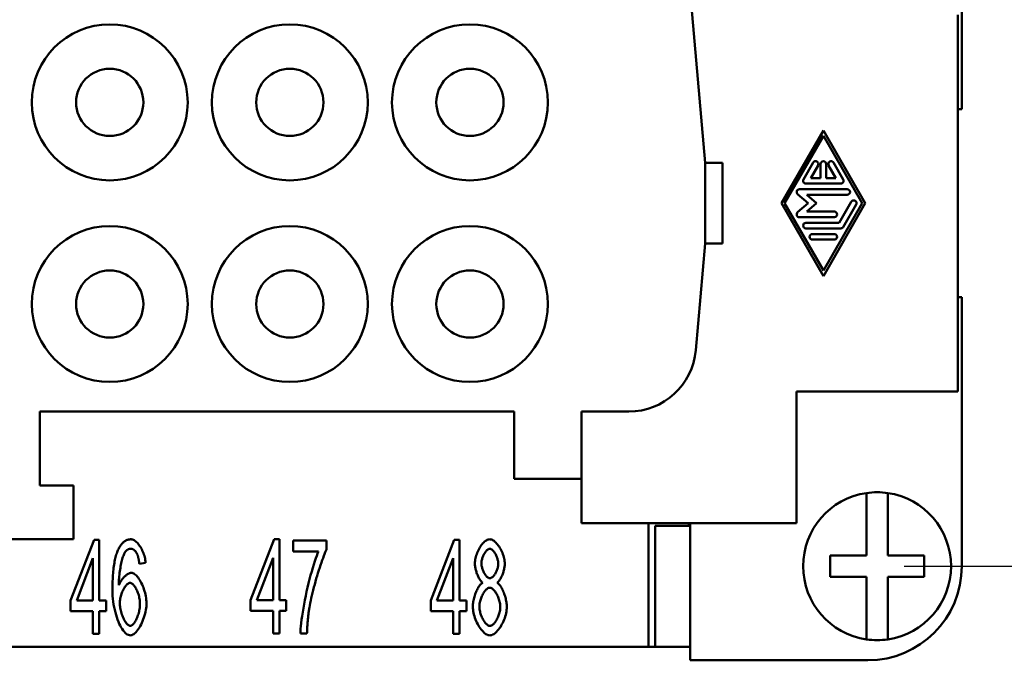
# Model space of a CAD drawing. Extents: x 0 to 210, y 0 to 297.
# Drawn here: x 102 to 138, y 223 to 246 of the extents above; entities that cross this region are included whole.
import ezdxf

# ---------------------------------------------------------------- set-up
doc = ezdxf.new("R2010")
doc.units = 0
doc.layers.add('Bemaßungen(TC_020513_DIN)', color=7, linetype='Continuous', lineweight=25)
doc.layers.add('Sichtbare Kanten(TC_020513_DIN)', color=7, linetype='Continuous', lineweight=50)
doc.styles.add('Aktuell-BSI', font='ARIAL.TTF')
doc.dimstyles.new('STANDARD-TC_020513_DIN', dxfattribs={"dimtxt": 3.5, "dimasz": 2.5, "dimexe": 2, "dimexo": 1, "dimgap": 0.8, "dimtad": 1, "dimrnd": 1e-08, "dimzin": 12, "dimtxsty": 'Aktuell-BSI', "dimcen": 0.09, "dimdle": 10, "dimclrd": 7, "dimclre": 7, "dimclrt": 7, "dimadec": 0, "dimazin": 3, "dimtfac": 1, "dimtmove": 0, "dimatfit": 3, "dimfxl": 1, "dimtolj": 1, "dimtzin": 0, "dimlwd": 25, "dimlwe": 25, "dimarcsym": 0})

# ---------------------------------------------------------------- blocks, each defined once
blk = doc.blocks.new('*D12')
at = {"layer": 'Bemaßungen(TC_020513_DIN)', "color": 7, "linetype": 'Continuous', "lineweight": 25}
for p, q in [((134.686, 253.15), (149.24, 253.15)), ((147.24, 250.65), (147.24, 228.65)), ((134.686, 226.15), (149.24, 226.15))]:
    blk.add_line(p, q, dxfattribs=at)
at = {"layer": 'Bemaßungen(TC_020513_DIN)', "color": 7, "linetype": 'Continuous'}
for points in [[(146.823, 250.65), (147.657, 250.65), (147.24, 253.15)], [(146.823, 228.65), (147.657, 228.65), (147.24, 226.15)]]:
    blk.add_solid(points, dxfattribs=at)
at = {"layer": 'Defpoints', "color": 0, "linetype": 'Continuous'}
for p in [(133.686, 253.15), (133.686, 226.15), (147.24, 226.15)]:
    blk.add_point(p, dxfattribs=at)
at = {"layer": 'Bemaßungen(TC_020513_DIN)', "color": 7, "linetype": 'Continuous', "lineweight": 25, "insert": (142.926, 237.113), "char_height": 3.5, "attachment_point": 1, "rotation": 90, "style": 'Aktuell-BSI'}
blk.add_mtext('\\A1;27', dxfattribs=at)

msp = doc.modelspace()

# ---------------------------------------------------------------- linework, layer by layer
at = {"layer": 'Sichtbare Kanten(TC_020513_DIN)'}
for p, q in [((136.836, 253.15), (136.836, 243.15)), ((126.72, 247.617), (127.286, 241.15)), ((136.686, 246.65), (136.686, 232.65)), ((136.836, 243.15), (136.686, 243.15)), ((130.124, 239.65), (131.686, 242.358)), ((131.686, 242.15), (130.244, 239.65)), ((131.686, 242.358), (133.247, 239.65)), ((133.127, 239.65), (131.686, 242.15)), ((127.286, 241.15), (127.286, 238.15)), ((127.286, 241.15), (127.936, 241.15)), ((127.936, 238.15), (127.936, 241.15)), ((130.947, 240.535), (131.307, 241.16)), ((131.488, 241.056), (131.217, 240.587)), ((131.581, 240.587), (131.581, 241.108)), ((131.79, 241.108), (131.79, 240.587)), ((132.154, 240.587), (131.883, 241.056)), ((132.064, 241.16), (132.424, 240.535)), ((132.334, 240.379), (131.037, 240.379)), ((131.217, 240.587), (131.581, 240.587)), ((131.79, 240.587), (132.154, 240.587)), ((131.118, 239.65), (130.728, 239.988)), ((130.797, 240.17), (132.574, 240.17)), ((131.076, 239.962), (131.436, 239.65)), ((132.574, 239.962), (131.076, 239.962)), ((131.686, 236.941), (130.124, 239.65)), ((130.244, 239.65), (131.686, 237.15)), ((130.728, 239.312), (131.118, 239.65)), ((131.436, 239.65), (131.076, 239.337)), ((131.686, 237.15), (133.127, 239.65)), ((133.247, 239.65), (131.686, 236.941)), ((132.274, 238.92), (132.724, 239.702)), ((132.905, 239.597), (132.424, 238.764)), ((131.076, 239.337), (132.094, 239.337)), ((132.094, 239.129), (130.797, 239.129)), ((131.037, 238.92), (132.274, 238.92)), ((132.334, 238.712), (131.037, 238.712)), ((131.277, 238.504), (132.094, 238.504)), ((127.286, 238.15), (126.938, 234.182)), ((127.286, 238.15), (127.936, 238.15)), ((132.094, 238.295), (131.277, 238.295)), ((136.686, 236.15), (136.836, 236.15)), ((136.836, 236.15), (136.836, 226.15)), ((130.686, 232.65), (130.686, 227.75)), ((136.686, 232.65), (130.686, 232.65)), ((120.186, 231.9), (102.536, 231.9)), ((102.536, 231.9), (102.536, 229.15)), ((120.186, 229.4), (120.186, 231.9)), ((122.686, 231.9), (122.686, 229.4)), ((124.448, 231.9), (122.686, 231.9)), ((122.686, 229.4), (120.186, 229.4)), ((122.686, 227.75), (122.686, 229.4)), ((102.536, 229.15), (103.786, 229.15)), ((103.786, 229.15), (103.786, 227.15)), ((133.286, 228.668), (133.286, 228.87)), ((133.286, 226.55), (133.286, 228.668)), ((134.086, 228.87), (134.086, 228.668)), ((134.086, 228.668), (134.086, 226.55)), ((130.686, 227.75), (122.686, 227.75)), ((125.186, 223.15), (125.186, 227.75)), ((126.736, 227.651), (125.43, 227.651)), ((125.43, 223.151), (125.43, 227.651)), ((126.686, 227.75), (126.686, 227.651)), ((126.736, 222.65), (126.736, 227.75)), ((103.786, 227.15), (99.786, 227.15)), ((103.676, 224.869), (104.554, 227.136)), ((104.554, 227.136), (104.746, 227.136)), ((104.746, 227.136), (104.746, 224.869)), ((110.376, 224.882), (111.254, 227.15)), ((111.254, 227.15), (111.446, 227.15)), ((111.446, 227.15), (111.446, 224.882)), ((117.076, 224.869), (117.954, 227.136)), ((117.954, 227.136), (118.146, 227.136)), ((118.146, 227.136), (118.146, 224.869)), ((111.961, 227.104), (113.204, 227.104)), ((111.961, 226.691), (111.961, 227.104)), ((113.204, 227.104), (113.204, 226.771)), ((104.511, 226.448), (103.908, 224.869)), ((104.511, 224.869), (104.511, 226.448)), ((111.211, 226.461), (110.608, 224.882)), ((111.211, 224.882), (111.211, 226.461)), ((112.903, 226.691), (111.961, 226.691)), ((117.911, 226.448), (117.308, 224.869)), ((117.911, 224.869), (117.911, 226.448)), ((131.936, 226.55), (133.286, 226.55)), ((131.936, 225.75), (131.936, 226.55)), ((134.086, 226.55), (135.436, 226.55)), ((135.436, 226.55), (135.436, 225.75)), ((106.472, 226.277), (106.237, 226.243)), ((133.286, 225.75), (131.936, 225.75)), ((133.286, 223.631), (133.286, 225.75)), ((135.436, 225.75), (134.086, 225.75)), ((134.086, 225.75), (134.086, 223.631)), ((103.676, 224.474), (103.676, 224.869)), ((103.908, 224.869), (104.511, 224.869)), ((104.746, 224.869), (105.005, 224.869)), ((105.005, 224.869), (105.005, 224.474)), ((110.376, 224.487), (110.376, 224.882)), ((110.608, 224.882), (111.211, 224.882)), ((111.446, 224.882), (111.705, 224.882)), ((111.705, 224.882), (111.705, 224.487)), ((117.076, 224.474), (117.076, 224.869)), ((117.308, 224.869), (117.911, 224.869)), ((118.146, 224.869), (118.405, 224.869)), ((118.405, 224.869), (118.405, 224.474)), ((104.511, 224.474), (103.676, 224.474)), ((104.511, 223.636), (104.511, 224.474)), ((104.746, 224.474), (104.746, 223.636)), ((105.005, 224.474), (104.746, 224.474)), ((111.211, 224.487), (110.376, 224.487)), ((111.211, 223.65), (111.211, 224.487)), ((111.446, 224.487), (111.446, 223.65)), ((111.705, 224.487), (111.446, 224.487)), ((117.911, 224.474), (117.076, 224.474)), ((117.911, 223.636), (117.911, 224.474)), ((118.146, 224.474), (118.146, 223.636)), ((118.405, 224.474), (118.146, 224.474)), ((104.746, 223.636), (104.511, 223.636)), ((111.446, 223.65), (111.211, 223.65)), ((112.473, 223.65), (112.23, 223.65)), ((118.146, 223.636), (117.911, 223.636)), ((133.286, 223.429), (133.286, 223.631)), ((134.086, 223.631), (134.086, 223.429)), ((125.186, 223.15), (38.186, 223.15)), ((126.686, 223.15), (125.186, 223.15)), ((125.43, 223.151), (126.736, 223.151)), ((126.686, 223.151), (126.686, 223.15)), ((133.336, 222.65), (126.736, 222.65))]:
    msp.add_line(p, q, dxfattribs=at)
at = {"layer": 'Sichtbare Kanten(TC_020513_DIN)', "flags": 128}
for points in [[(105.442, 226.749), (105.458, 226.782), (105.473, 226.813), (105.49, 226.843), (105.506, 226.872), (105.523, 226.899), (105.541, 226.924), (105.559, 226.949), (105.577, 226.972), (105.596, 226.993), (105.615, 227.013), (105.634, 227.032), (105.654, 227.049), (105.675, 227.065), (105.696, 227.08), (105.717, 227.093), (105.739, 227.105), (105.761, 227.115), (105.783, 227.125), (105.806, 227.132), (105.83, 227.138), (105.854, 227.143), (105.878, 227.147), (105.903, 227.149), (105.928, 227.15)], [(105.928, 227.15), (105.956, 227.147), (105.986, 227.14), (106.015, 227.129), (106.045, 227.113), (106.075, 227.094), (106.104, 227.071), (106.134, 227.044), (106.163, 227.014), (106.192, 226.981), (106.22, 226.945), (106.247, 226.907), (106.274, 226.866), (106.299, 226.824), (106.324, 226.779), (106.347, 226.733), (106.368, 226.685), (106.388, 226.636), (106.407, 226.586), (106.423, 226.535), (106.437, 226.484), (106.45, 226.432), (106.459, 226.38), (106.467, 226.328), (106.472, 226.277)], [(118.722, 226.248), (118.724, 226.296), (118.728, 226.346), (118.736, 226.396), (118.746, 226.447), (118.758, 226.498), (118.773, 226.55), (118.79, 226.601), (118.81, 226.651), (118.831, 226.701), (118.854, 226.749), (118.878, 226.796), (118.904, 226.842), (118.932, 226.885), (118.96, 226.926), (118.99, 226.965), (119.02, 227.001), (119.051, 227.033), (119.082, 227.062), (119.114, 227.088), (119.147, 227.109), (119.179, 227.126), (119.211, 227.139), (119.243, 227.147), (119.274, 227.15)], [(119.274, 227.15), (119.306, 227.147), (119.338, 227.139), (119.37, 227.126), (119.403, 227.108), (119.435, 227.087), (119.467, 227.061), (119.499, 227.031), (119.53, 226.998), (119.561, 226.961), (119.591, 226.922), (119.62, 226.88), (119.647, 226.836), (119.674, 226.79), (119.698, 226.743), (119.722, 226.693), (119.743, 226.643), (119.763, 226.592), (119.78, 226.541), (119.795, 226.489), (119.808, 226.437), (119.818, 226.386), (119.826, 226.335), (119.83, 226.286), (119.832, 226.237)], [(105.912, 226.797), (105.903, 226.797), (105.893, 226.797), (105.884, 226.796), (105.875, 226.794), (105.866, 226.792), (105.857, 226.79), (105.849, 226.788), (105.84, 226.785), (105.831, 226.781), (105.823, 226.777), (105.814, 226.773), (105.806, 226.769), (105.797, 226.764), (105.789, 226.758), (105.781, 226.753), (105.773, 226.746), (105.765, 226.74), (105.757, 226.733), (105.749, 226.725), (105.742, 226.718), (105.734, 226.71), (105.727, 226.701), (105.719, 226.692), (105.712, 226.683)], [(106.149, 226.613), (106.141, 226.628), (106.133, 226.643), (106.125, 226.656), (106.116, 226.67), (106.107, 226.682), (106.098, 226.694), (106.089, 226.705), (106.08, 226.716), (106.071, 226.725), (106.061, 226.735), (106.052, 226.743), (106.042, 226.751), (106.032, 226.759), (106.022, 226.765), (106.011, 226.771), (106.001, 226.777), (105.99, 226.782), (105.98, 226.786), (105.969, 226.789), (105.958, 226.792), (105.946, 226.795), (105.935, 226.796), (105.924, 226.797), (105.912, 226.797)], [(113.204, 226.771), (113.18, 226.722), (113.155, 226.665), (113.128, 226.601), (113.1, 226.53), (113.07, 226.453), (113.04, 226.37), (113.009, 226.282), (112.978, 226.19), (112.947, 226.095), (112.915, 225.996), (112.883, 225.894), (112.852, 225.791), (112.821, 225.686), (112.791, 225.58), (112.761, 225.474), (112.733, 225.369), (112.705, 225.264), (112.68, 225.162), (112.655, 225.061), (112.633, 224.963), (112.612, 224.869), (112.594, 224.779), (112.577, 224.693), (112.564, 224.613)], [(119.277, 226.797), (119.26, 226.796), (119.242, 226.791), (119.225, 226.783), (119.207, 226.773), (119.189, 226.76), (119.171, 226.745), (119.153, 226.727), (119.136, 226.708), (119.119, 226.686), (119.102, 226.663), (119.086, 226.639), (119.07, 226.613), (119.055, 226.586), (119.041, 226.558), (119.028, 226.529), (119.016, 226.499), (119.005, 226.47), (118.995, 226.439), (118.986, 226.409), (118.979, 226.379), (118.973, 226.35), (118.969, 226.32), (118.966, 226.292), (118.965, 226.264)], [(119.589, 226.24), (119.588, 226.27), (119.586, 226.3), (119.581, 226.331), (119.575, 226.363), (119.568, 226.394), (119.559, 226.426), (119.549, 226.458), (119.538, 226.489), (119.526, 226.519), (119.512, 226.549), (119.498, 226.579), (119.483, 226.607), (119.468, 226.634), (119.451, 226.659), (119.435, 226.683), (119.417, 226.705), (119.4, 226.725), (119.382, 226.743), (119.364, 226.759), (119.347, 226.772), (119.329, 226.783), (119.311, 226.791), (119.294, 226.796), (119.277, 226.797)], [(105.237, 225.274), (105.237, 225.358), (105.238, 225.439), (105.24, 225.519), (105.243, 225.597), (105.246, 225.673), (105.25, 225.746), (105.254, 225.818), (105.26, 225.889), (105.266, 225.957), (105.273, 226.023), (105.28, 226.087), (105.288, 226.15), (105.297, 226.21), (105.307, 226.269), (105.317, 226.326), (105.328, 226.38), (105.34, 226.433), (105.352, 226.484), (105.366, 226.533), (105.38, 226.58), (105.394, 226.625), (105.41, 226.669), (105.426, 226.71), (105.442, 226.749)], [(105.712, 226.683), (105.698, 226.662), (105.684, 226.637), (105.67, 226.609), (105.656, 226.576), (105.642, 226.54), (105.628, 226.5), (105.615, 226.458), (105.601, 226.412), (105.588, 226.363), (105.576, 226.312), (105.563, 226.259), (105.552, 226.203), (105.54, 226.146), (105.53, 226.086), (105.52, 226.025), (105.511, 225.963), (105.502, 225.899), (105.495, 225.835), (105.488, 225.77), (105.483, 225.704), (105.478, 225.638), (105.475, 225.572), (105.473, 225.505), (105.472, 225.44)], [(106.237, 226.243), (106.235, 226.263), (106.232, 226.284), (106.229, 226.304), (106.226, 226.323), (106.223, 226.342), (106.22, 226.361), (106.217, 226.379), (106.213, 226.396), (106.21, 226.413), (106.206, 226.43), (106.203, 226.446), (106.199, 226.462), (106.196, 226.477), (106.192, 226.492), (106.188, 226.506), (106.184, 226.52), (106.18, 226.533), (106.176, 226.546), (106.172, 226.558), (106.167, 226.57), (106.163, 226.582), (106.158, 226.593), (106.154, 226.603), (106.149, 226.613)], [(112.23, 223.65), (112.233, 223.726), (112.238, 223.817), (112.247, 223.921), (112.26, 224.036), (112.275, 224.161), (112.294, 224.295), (112.315, 224.436), (112.34, 224.583), (112.367, 224.734), (112.396, 224.889), (112.428, 225.046), (112.461, 225.203), (112.497, 225.36), (112.533, 225.515), (112.571, 225.666), (112.61, 225.814), (112.649, 225.955), (112.688, 226.09), (112.727, 226.217), (112.765, 226.335), (112.802, 226.442), (112.838, 226.538), (112.871, 226.621), (112.903, 226.691)], [(119.013, 225.536), (118.994, 225.549), (118.976, 225.566), (118.958, 225.584), (118.94, 225.605), (118.922, 225.628), (118.905, 225.653), (118.888, 225.68), (118.871, 225.708), (118.855, 225.738), (118.84, 225.769), (118.826, 225.802), (118.812, 225.835), (118.799, 225.869), (118.786, 225.903), (118.775, 225.938), (118.764, 225.974), (118.755, 226.009), (118.747, 226.045), (118.739, 226.08), (118.733, 226.115), (118.729, 226.149), (118.725, 226.183), (118.723, 226.216), (118.722, 226.248)], [(118.965, 226.264), (118.966, 226.233), (118.969, 226.201), (118.973, 226.168), (118.979, 226.136), (118.986, 226.104), (118.994, 226.071), (119.004, 226.039), (119.015, 226.008), (119.027, 225.977), (119.04, 225.947), (119.055, 225.917), (119.069, 225.889), (119.085, 225.863), (119.101, 225.837), (119.118, 225.814), (119.135, 225.792), (119.153, 225.772), (119.171, 225.754), (119.189, 225.739), (119.207, 225.725), (119.226, 225.715), (119.244, 225.707), (119.262, 225.703), (119.28, 225.701)], [(119.28, 225.701), (119.297, 225.703), (119.314, 225.707), (119.332, 225.715), (119.35, 225.725), (119.368, 225.738), (119.386, 225.753), (119.403, 225.771), (119.421, 225.79), (119.438, 225.812), (119.454, 225.835), (119.47, 225.859), (119.486, 225.885), (119.5, 225.913), (119.514, 225.941), (119.527, 225.97), (119.539, 225.999), (119.55, 226.03), (119.56, 226.06), (119.569, 226.091), (119.576, 226.121), (119.582, 226.152), (119.586, 226.182), (119.588, 226.211), (119.589, 226.24)], [(119.832, 226.237), (119.831, 226.206), (119.829, 226.174), (119.826, 226.141), (119.821, 226.108), (119.815, 226.074), (119.808, 226.039), (119.799, 226.004), (119.79, 225.969), (119.78, 225.935), (119.769, 225.9), (119.757, 225.866), (119.744, 225.832), (119.73, 225.8), (119.716, 225.768), (119.701, 225.737), (119.685, 225.707), (119.669, 225.679), (119.653, 225.653), (119.636, 225.628), (119.619, 225.605), (119.602, 225.584), (119.585, 225.565), (119.567, 225.549), (119.549, 225.536)], [(105.472, 225.44), (105.483, 225.469), (105.496, 225.499), (105.511, 225.528), (105.526, 225.557), (105.543, 225.585), (105.561, 225.613), (105.581, 225.64), (105.6, 225.666), (105.621, 225.692), (105.642, 225.716), (105.664, 225.74), (105.686, 225.762), (105.708, 225.783), (105.731, 225.803), (105.754, 225.821), (105.776, 225.838), (105.798, 225.853), (105.82, 225.867), (105.842, 225.879), (105.863, 225.888), (105.883, 225.896), (105.902, 225.902), (105.921, 225.905), (105.938, 225.906)], [(105.938, 225.906), (105.968, 225.903), (105.999, 225.894), (106.03, 225.878), (106.062, 225.857), (106.094, 225.831), (106.126, 225.8), (106.158, 225.764), (106.189, 225.724), (106.221, 225.68), (106.251, 225.632), (106.281, 225.581), (106.309, 225.528), (106.337, 225.471), (106.363, 225.412), (106.387, 225.352), (106.41, 225.289), (106.43, 225.226), (106.449, 225.161), (106.465, 225.096), (106.478, 225.031), (106.489, 224.965), (106.497, 224.9), (106.502, 224.836), (106.504, 224.773)], [(105.89, 225.528), (105.87, 225.525), (105.849, 225.519), (105.828, 225.509), (105.807, 225.495), (105.785, 225.478), (105.763, 225.457), (105.742, 225.433), (105.72, 225.406), (105.699, 225.377), (105.679, 225.346), (105.659, 225.312), (105.64, 225.276), (105.621, 225.238), (105.604, 225.199), (105.588, 225.159), (105.572, 225.117), (105.558, 225.074), (105.546, 225.031), (105.535, 224.988), (105.526, 224.944), (105.519, 224.9), (105.513, 224.856), (105.51, 224.813), (105.509, 224.77)], [(106.261, 224.746), (106.26, 224.792), (106.257, 224.838), (106.252, 224.884), (106.245, 224.93), (106.236, 224.976), (106.226, 225.021), (106.214, 225.066), (106.201, 225.11), (106.186, 225.153), (106.17, 225.194), (106.154, 225.234), (106.136, 225.273), (106.117, 225.309), (106.098, 225.344), (106.078, 225.376), (106.058, 225.406), (106.037, 225.432), (106.016, 225.456), (105.995, 225.477), (105.974, 225.495), (105.952, 225.509), (105.931, 225.519), (105.911, 225.525), (105.89, 225.528)], [(118.645, 224.65), (118.646, 224.693), (118.649, 224.737), (118.653, 224.783), (118.66, 224.828), (118.668, 224.874), (118.678, 224.921), (118.689, 224.967), (118.701, 225.013), (118.715, 225.058), (118.73, 225.103), (118.746, 225.147), (118.763, 225.19), (118.781, 225.231), (118.8, 225.271), (118.819, 225.309), (118.839, 225.345), (118.86, 225.379), (118.881, 225.41), (118.903, 225.439), (118.925, 225.465), (118.947, 225.488), (118.969, 225.507), (118.991, 225.523), (119.013, 225.536)], [(119.272, 225.349), (119.251, 225.347), (119.229, 225.341), (119.207, 225.331), (119.185, 225.318), (119.163, 225.301), (119.141, 225.282), (119.119, 225.259), (119.098, 225.234), (119.076, 225.206), (119.056, 225.177), (119.036, 225.145), (119.017, 225.111), (118.998, 225.076), (118.981, 225.039), (118.965, 225.002), (118.95, 224.963), (118.936, 224.924), (118.924, 224.884), (118.913, 224.844), (118.904, 224.804), (118.897, 224.764), (118.892, 224.724), (118.889, 224.685), (118.888, 224.647)], [(119.667, 224.631), (119.665, 224.671), (119.662, 224.711), (119.657, 224.752), (119.649, 224.793), (119.64, 224.834), (119.629, 224.875), (119.616, 224.916), (119.602, 224.956), (119.587, 224.995), (119.57, 225.034), (119.552, 225.071), (119.533, 225.107), (119.513, 225.141), (119.493, 225.174), (119.472, 225.204), (119.45, 225.232), (119.428, 225.258), (119.406, 225.281), (119.383, 225.301), (119.36, 225.317), (119.338, 225.331), (119.315, 225.341), (119.293, 225.347), (119.272, 225.349)], [(119.549, 225.536), (119.571, 225.521), (119.593, 225.502), (119.615, 225.48), (119.637, 225.455), (119.659, 225.428), (119.68, 225.397), (119.701, 225.364), (119.721, 225.329), (119.741, 225.291), (119.76, 225.252), (119.778, 225.211), (119.795, 225.169), (119.812, 225.126), (119.827, 225.082), (119.842, 225.037), (119.855, 224.991), (119.867, 224.945), (119.878, 224.9), (119.887, 224.854), (119.895, 224.809), (119.901, 224.764), (119.906, 224.721), (119.908, 224.678), (119.909, 224.637)], [(105.904, 223.577), (105.866, 223.582), (105.828, 223.594), (105.79, 223.613), (105.752, 223.64), (105.713, 223.674), (105.675, 223.715), (105.637, 223.762), (105.599, 223.816), (105.563, 223.875), (105.527, 223.94), (105.492, 224.01), (105.459, 224.086), (105.428, 224.166), (105.398, 224.25), (105.37, 224.339), (105.344, 224.431), (105.32, 224.527), (105.299, 224.626), (105.281, 224.729), (105.266, 224.834), (105.253, 224.941), (105.244, 225.05), (105.239, 225.161), (105.237, 225.274)], [(105.509, 224.77), (105.51, 224.731), (105.513, 224.689), (105.519, 224.645), (105.526, 224.598), (105.535, 224.55), (105.546, 224.502), (105.559, 224.452), (105.573, 224.403), (105.589, 224.355), (105.606, 224.307), (105.625, 224.261), (105.644, 224.217), (105.665, 224.175), (105.686, 224.135), (105.708, 224.098), (105.731, 224.064), (105.753, 224.034), (105.776, 224.007), (105.798, 223.984), (105.82, 223.965), (105.841, 223.949), (105.862, 223.938), (105.881, 223.932), (105.898, 223.93)], [(105.898, 223.93), (105.917, 223.932), (105.937, 223.938), (105.957, 223.949), (105.977, 223.964), (105.998, 223.982), (106.018, 224.004), (106.039, 224.029), (106.059, 224.058), (106.079, 224.089), (106.099, 224.122), (106.118, 224.158), (106.136, 224.197), (106.154, 224.237), (106.17, 224.279), (106.186, 224.322), (106.2, 224.367), (106.214, 224.413), (106.226, 224.46), (106.236, 224.507), (106.245, 224.555), (106.252, 224.603), (106.257, 224.651), (106.26, 224.699), (106.261, 224.746)], [(106.504, 224.773), (106.502, 224.716), (106.498, 224.654), (106.49, 224.59), (106.479, 224.523), (106.465, 224.455), (106.449, 224.385), (106.43, 224.315), (106.409, 224.245), (106.385, 224.177), (106.359, 224.11), (106.331, 224.044), (106.302, 223.982), (106.271, 223.923), (106.238, 223.867), (106.205, 223.815), (106.171, 223.767), (106.136, 223.724), (106.101, 223.686), (106.067, 223.654), (106.032, 223.627), (105.998, 223.605), (105.965, 223.59), (105.934, 223.581), (105.904, 223.577)], [(112.564, 224.613), (112.558, 224.576), (112.552, 224.539), (112.547, 224.501), (112.541, 224.464), (112.536, 224.426), (112.531, 224.387), (112.526, 224.349), (112.522, 224.31), (112.517, 224.271), (112.513, 224.231), (112.509, 224.192), (112.505, 224.152), (112.501, 224.111), (112.498, 224.071), (112.495, 224.03), (112.491, 223.989), (112.489, 223.947), (112.486, 223.906), (112.483, 223.864), (112.481, 223.822), (112.479, 223.779), (112.477, 223.736), (112.475, 223.693), (112.473, 223.65)], [(119.277, 223.577), (119.241, 223.581), (119.205, 223.59), (119.169, 223.605), (119.132, 223.625), (119.095, 223.65), (119.059, 223.681), (119.023, 223.715), (118.988, 223.754), (118.953, 223.796), (118.919, 223.841), (118.886, 223.89), (118.855, 223.942), (118.825, 223.995), (118.797, 224.051), (118.77, 224.109), (118.746, 224.168), (118.724, 224.228), (118.704, 224.289), (118.687, 224.35), (118.672, 224.411), (118.66, 224.472), (118.652, 224.532), (118.647, 224.592), (118.645, 224.65)], [(118.888, 224.647), (118.889, 224.615), (118.892, 224.58), (118.896, 224.543), (118.903, 224.503), (118.912, 224.463), (118.922, 224.422), (118.934, 224.38), (118.948, 224.338), (118.963, 224.297), (118.98, 224.256), (118.998, 224.217), (119.018, 224.179), (119.038, 224.143), (119.06, 224.108), (119.082, 224.077), (119.105, 224.047), (119.128, 224.021), (119.151, 223.997), (119.174, 223.977), (119.197, 223.96), (119.219, 223.947), (119.24, 223.937), (119.261, 223.932), (119.28, 223.93)], [(119.909, 224.637), (119.908, 224.58), (119.902, 224.522), (119.894, 224.462), (119.882, 224.402), (119.868, 224.342), (119.85, 224.282), (119.831, 224.222), (119.808, 224.163), (119.784, 224.105), (119.757, 224.048), (119.729, 223.992), (119.699, 223.939), (119.668, 223.888), (119.635, 223.84), (119.601, 223.794), (119.567, 223.752), (119.531, 223.714), (119.495, 223.68), (119.459, 223.65), (119.422, 223.625), (119.385, 223.605), (119.349, 223.59), (119.313, 223.581), (119.277, 223.577)], [(119.28, 223.93), (119.301, 223.932), (119.323, 223.938), (119.345, 223.947), (119.367, 223.96), (119.389, 223.977), (119.411, 223.996), (119.433, 224.019), (119.455, 224.044), (119.476, 224.071), (119.497, 224.101), (119.517, 224.133), (119.536, 224.166), (119.555, 224.201), (119.572, 224.238), (119.589, 224.276), (119.604, 224.314), (119.617, 224.353), (119.63, 224.393), (119.641, 224.433), (119.65, 224.474), (119.657, 224.514), (119.662, 224.554), (119.666, 224.593), (119.667, 224.631)]]:
    msp.add_lwpolyline(points, dxfattribs=at)
at = {"layer": 'Sichtbare Kanten(TC_020513_DIN)'}
for centre, radius in [((105.136, 243.4), 2.9), ((111.836, 243.4), 2.9), ((118.536, 243.4), 2.9), ((105.136, 243.4), 1.25), ((111.836, 243.4), 1.25), ((118.536, 243.4), 1.25), ((105.136, 235.9), 2.9), ((111.836, 235.9), 2.9), ((118.536, 235.9), 2.9), ((105.136, 235.9), 1.25), ((111.836, 235.9), 1.25), ((118.536, 235.9), 1.25)]:
    msp.add_circle(centre, radius, dxfattribs=at)
for centre, radius, start, end in [((131.397, 241.108), 0.104, 330.0294, 150.0294), ((131.686, 241.108), 0.104, 0, 180), ((131.974, 241.108), 0.104, 29.9706, 209.9706), ((131.037, 240.483), 0.104, 150.0294, 270), ((132.334, 240.483), 0.104, 270, 29.9706), ((130.797, 240.066), 0.104, 90, 229.0325), ((132.574, 240.066), 0.104, 270, 90), ((132.815, 239.65), 0.104, 330.0294, 150.0294), ((130.797, 239.233), 0.104, 130.9675, 270), ((132.094, 239.233), 0.104, 270, 90), ((131.037, 238.816), 0.104, 90, 270), ((131.277, 238.4), 0.104, 90, 270), ((132.094, 238.4), 0.104, 270, 90), ((132.334, 238.816), 0.104, 270, 330.0294), ((124.448, 234.4), 2.5, 270, 355), ((133.686, 226.15), 2.75, 98.3636, 261.6364), ((133.686, 226.15), 2.75, 81.6364, 98.3636), ((133.686, 226.15), 2.75, 278.3636, 81.6364), ((133.336, 226.15), 3.5, 270, 0), ((133.686, 226.15), 2.75, 261.6364, 278.3636)]:
    msp.add_arc(centre, radius, start, end, dxfattribs=at)

# ---------------------------------------------------------------- dimensions: what is measured, and where the dimension line sits
at = {"layer": 'Bemaßungen(TC_020513_DIN)', "color": 7, "linetype": 'Continuous', "lineweight": 25}
dim = msp.add_linear_dim(base=(147.24, 226.15), p1=(133.686, 253.15), p2=(133.686, 226.15), angle=90, dimstyle='STANDARD-TC_020513_DIN', override={"dimdec": 2, "dimtp": 0, "dimtm": 0, "dimtdec": 2}, dxfattribs=at)
dim.commit()
dim.dimension.update_dxf_attribs({"geometry": '*D12', "text_midpoint": (147.24, 239.65), "dimtype": 160})

doc.saveas('drawing.dxf')
